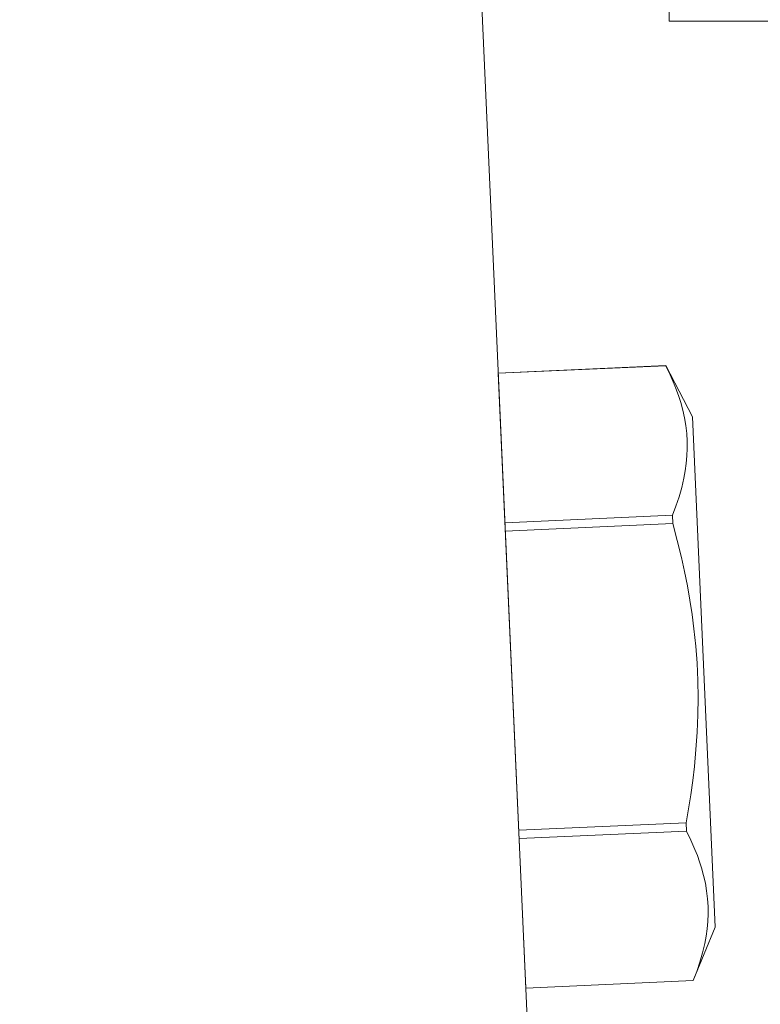
# Model space of a CAD drawing. Extents: x -48 to 60, y -10 to 55.
# Drawn here: x 44 to 44, y 33 to 34 of the extents above; entities that cross this region are included whole.
import ezdxf

# ---------------------------------------------------------------- set-up
doc = ezdxf.new("R2010")
doc.units = 0
doc.header["$MEASUREMENT"] = 0
doc.layers.get('0').update_dxf_attribs({"linetype": 'CONTINUOUS', "lineweight": 15})
doc.layers.get('DEFPOINTS').update_dxf_attribs({"linetype": 'CONTINUOUS'})
doc.layers.add('Text', color=7, linetype='CONTINUOUS', lineweight=15)
doc.styles.add('ROMAND', font='romand.shx', dxfattribs={"oblique": 15})
doc.dimstyles.new('ROMAND', dxfattribs={"dimscale": 6, "dimtxt": 0.125, "dimasz": 0.125, "dimexe": 0.0625, "dimexo": 0.0625, "dimgap": 0.0625, "dimtad": 0, "dimtih": 1, "dimtoh": 1, "dimdec": 3, "dimzin": 0, "dimdsep": 46, "dimlunit": 4, "dimtxsty": 'ROMAND', "dimcen": 0, "dimadec": 0, "dimazin": 0, "dimtfac": 1, "dimtdec": 3, "dimtofl": 0, "dimtmove": 0, "dimatfit": 3, "dimfxl": 0, "dimtolj": 1, "dimtzin": 0, "dimarcsym": 0})

# ---------------------------------------------------------------- blocks, each defined once
blk = doc.blocks.new('*D30')
at = {"layer": 'DEFPOINTS', "color": 0}
for p in [(41.59858, 36.98901), (41.84858, 36.98901)]:
    blk.add_point(p, dxfattribs=at)
at = {"layer": 'Text', "color": 0, "lineweight": -2}
blk.add_line((44.68164, 36.98901), (42.59858, 36.98901), dxfattribs=at)
at = {"layer": 'Text', "color": 0}
blk.add_solid([(42.59858, 37.11401), (42.59858, 36.86401), (41.84858, 36.98901)], dxfattribs=at)
at = {"layer": 'Text', "color": 0, "insert": (52.76426, 36.98901), "char_height": 0.75, "attachment_point": 5, "style": 'ROMAND'}
blk.add_mtext('\\A1;BALLAST HOUSING W/ \\PMIDGET LOUVER FOR HEAT\\PDISSIPATION (2 @ 180%%d)', dxfattribs=at)

msp = doc.modelspace()

# ---------------------------------------------------------------- linework, layer by layer
for p, q in [((43.85229, 37.92928), (44.09294, 32.54589)), ((44.20104, 33.55249), (44.20104, 33.52229)), ((44.61504, 33.52229), (44.20104, 33.52229)), ((44.06208, 33.23619), (44.19833, 33.24228)), ((44.06208, 33.23616), (44.19834, 33.24225)), ((44.19834, 33.24225), (44.19833, 33.24228)), ((44.22005, 33.20068), (44.19833, 33.24228)), ((44.08443, 32.7361), (44.06208, 33.23619)), ((44.23861, 32.78553), (44.22005, 33.20068)), ((44.20377, 33.12064), (44.06752, 33.11455)), ((44.20408, 33.11384), (44.20377, 33.12064)), ((44.06782, 33.10775), (44.20408, 33.11384)), ((44.21495, 32.87061), (44.07869, 32.86451)), ((44.21525, 32.8638), (44.21495, 32.87061)), ((44.079, 32.85771), (44.21525, 32.8638)), ((44.22069, 32.74216), (44.23861, 32.78553)), ((44.22069, 32.74219), (44.08443, 32.7361)), ((44.22069, 32.74216), (44.08444, 32.73607)), ((44.22069, 32.74216), (44.22069, 32.74219))]:
    msp.add_line(p, q)
at = {"flags": 128}
for points in [[(44.20377, 33.12064), (44.20662, 33.12813), (44.20914, 33.13563), (44.21131, 33.14316), (44.21309, 33.15069), (44.21421, 33.15673), (44.21506, 33.16277), (44.21561, 33.16882), (44.21587, 33.17485), (44.21582, 33.18088), (44.21543, 33.18719), (44.2147, 33.19349), (44.21364, 33.19977), (44.21226, 33.20602), (44.21057, 33.21224), (44.20897, 33.21729), (44.20718, 33.22232), (44.20521, 33.22733), (44.20195, 33.23482), (44.19834, 33.24225)], [(44.21495, 32.87061), (44.21691, 32.88197), (44.21868, 32.89337), (44.22025, 32.90482), (44.22161, 32.91629), (44.22294, 32.93024), (44.22391, 32.94423), (44.22451, 32.95823), (44.2247, 32.97225), (44.22448, 32.98626), (44.22384, 33.00028), (44.22278, 33.01426), (44.22132, 33.02821), (44.21978, 33.03991), (44.21797, 33.05158), (44.2159, 33.06321), (44.21358, 33.07479), (44.21104, 33.08631), (44.2077, 33.10011), (44.20408, 33.11384)], [(44.22069, 32.74219), (44.22354, 32.74968), (44.22606, 32.75718), (44.22822, 32.76471), (44.23001, 32.77224), (44.23113, 32.77828), (44.23198, 32.78433), (44.23253, 32.79037), (44.23279, 32.79641), (44.23274, 32.80243), (44.23235, 32.80875), (44.23162, 32.81505), (44.23056, 32.82132), (44.22918, 32.82758), (44.22749, 32.83379), (44.22589, 32.83885), (44.2241, 32.84387), (44.22213, 32.84888), (44.21886, 32.85637), (44.21525, 32.8638)]]:
    msp.add_lwpolyline(points, dxfattribs=at)

# ---------------------------------------------------------------- dimensions: what is measured, and where the dimension line sits
at = {"layer": 'Text'}
dim = msp.add_diameter_dim_2p(p1=(41.59858, 36.98901), p2=(41.84858, 36.98901), text='BALLAST HOUSING W/ \\PMIDGET LOUVER FOR HEAT\\PDISSIPATION (2 @ 180%%d)', dimstyle='ROMAND', dxfattribs=at)
dim.commit()
dim.dimension.update_dxf_attribs({"geometry": '*D30', "text_midpoint": (52.76426, 36.98901), "dimtype": 163})

doc.saveas('drawing.dxf')
